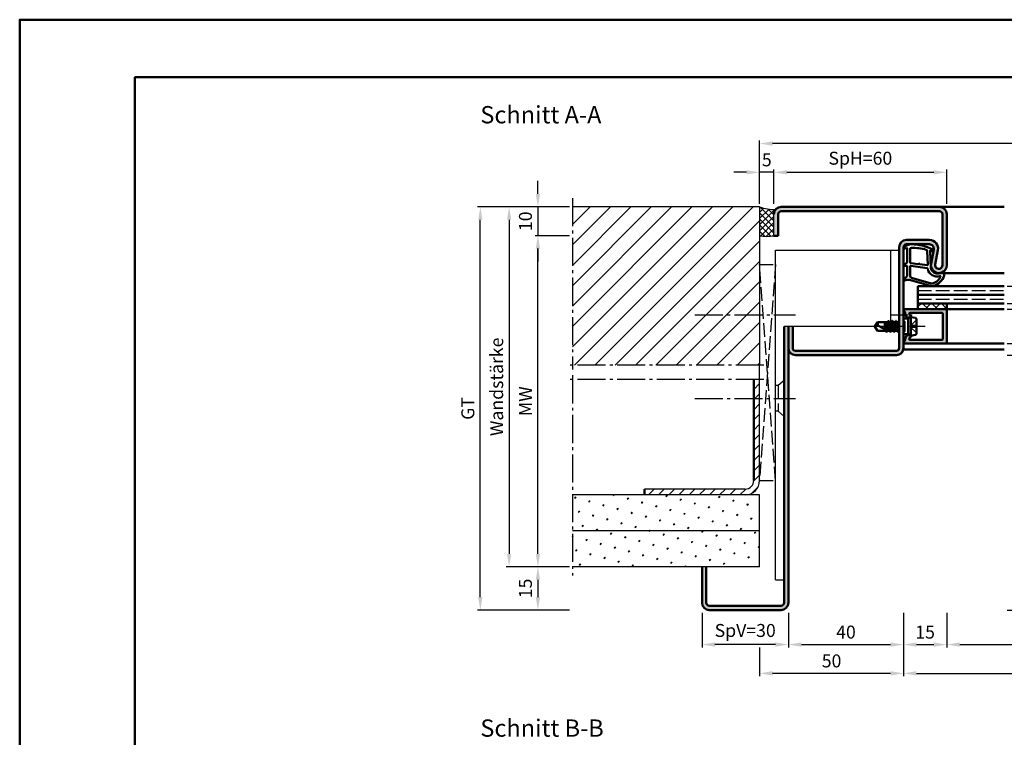
# Model space of a CAD drawing. Units: millimetres. Extents: x 0 to 2520, y -24 to 594.
# Drawn here: x 0 to 342, y 345 to 594 of the extents above; entities that cross this region are included whole.
import ezdxf

# ---------------------------------------------------------------- set-up
doc = ezdxf.new("R2010")
doc.units = ezdxf.units.MM
for name, pattern in [('AM_DIN_F_W050', [6.25, 4.75, -1.5]), ('AM_DIN_G_W050', [13.75, 9.75, -1.5, 1, -1.5]), ('AM_DIN_G_W050x2', [6.875, 4.75, -0.875, 0.375, -0.875])]:
    doc.linetypes.add(name, pattern=pattern)
for name, color, linetype, lineweight in [('AM_0', 7, 'Continuous', 50), ('AM_1', 14, 'Continuous', 50), ('AM_3', 6, 'AM_DIN_F_W050', 25), ('AM_3N', 6, 'AM_DIN_F_W050', 25), ('AM_5', 3, 'Continuous', 25), ('AM_7', 4, 'AM_DIN_G_W050', 25), ('AM_8', 1, 'Continuous', 25), ('AM_BOR', 7, 'Continuous', 50)]:
    doc.layers.add(name, color=color, linetype=linetype, lineweight=lineweight)
doc.layers.add('AM_12', color=7, linetype='Continuous', lineweight=50, plot=False)
doc.styles.get("Standard").update_dxf_attribs({"font": 'ISOCP.SHX'})
doc.dimstyles.new('AM_DIN$0', dxfattribs={"dimtxt": 4.5, "dimasz": 4.5, "dimexe": 1, "dimexo": 1, "dimgap": 1.5, "dimtad": 1, "dimdsep": 46, "dimtxsty": 'Standard', "dimcen": 0, "dimclrd": 256, "dimclre": 256, "dimclrt": 2, "dimazin": 2, "dimtp": 0.1, "dimtm": 0.1, "dimtfac": 0.71, "dimtmove": 0, "dimatfit": 3, "dimfxl": 0, "dimlwd": -1, "dimlwe": -1, "dimarcsym": 0})
pattern_1 = [(45, (135, 133.5), (-1.3148, 4.906903), [0.635, -4.445]), (135, (135.2245, 133.7245), (-4.906903, 1.3148), [0.3175, -8.48132]), (135, (135.2806, 133.7806), (-4.906903, 1.3148), [0.254, -8.54482]), (135, (135.1684, 133.6684), (-4.906903, 1.3148), [0.254, -8.54482]), (105, (135.3368, 133.8368), (-4.906903, 1.3148), [0.2032, -4.8768]), (165, (135.1123, 133.6123), (-3.5921, -3.5921), [0.2032, -4.8768])]

# ---------------------------------------------------------------- blocks, each defined once
blk = doc.blocks.new('DIN_A3_BOS')
at = {"layer": 'AM_12'}
blk.add_lwpolyline([(0, 0), (420, 0), (420, 297), (0, 297)], close=True, dxfattribs=at)
at = {"layer": 'AM_BOR'}
blk.add_lwpolyline([(20, 10), (410, 10), (410, 287), (20, 287)], close=True, dxfattribs=at)
blk = doc.blocks.new('*D29')
at = {"layer": 'AM_5', "linetype": 'ByBlock'}
for p, q in [((355, 506), (365, 506)), ((364, 501.5), (364, 482)), ((343, 477.5), (365, 477.5))]:
    blk.add_line(p, q, dxfattribs=at)
at = {"layer": 'AM_5'}
for points in [[(363.25, 501.5), (364.75, 501.5), (364, 506)], [(363.25, 482), (364.75, 482), (364, 477.5)]]:
    blk.add_solid(points, dxfattribs=at)
at = {"layer": 'Defpoints', "color": 0}
for p in [(354, 506), (342, 477.5), (364, 477.5)]:
    blk.add_point(p, dxfattribs=at)
at = {"layer": 'AM_5', "color": 2, "insert": (360.25, 491.75), "char_height": 4.5, "attachment_point": 5, "rotation": 90}
blk.add_mtext('28.5', dxfattribs=at)
blk = doc.blocks.new('_DotSmall')
at = {"color": 0, "linetype": 'ByBlock', "const_width": 0.5}
blk.add_lwpolyline([(-0.0625, 0, 1), (0.0625, 0, 1)], format="xyb", close=True, dxfattribs=at)
blk = doc.blocks.new('*D30')
at = {"layer": 'AM_5', "linetype": 'ByBlock'}
for p, q in [((354, 506), (354, 510.5)), ((343, 501.5), (355, 501.5)), ((354, 501.5), (354, 495.5)), ((343, 495.5), (355, 495.5)), ((354, 495.5), (354, 491))]:
    blk.add_line(p, q, dxfattribs=at)
at = {"layer": 'AM_5'}
blk.add_solid([(353.25, 506), (354.75, 506), (354, 501.5)], dxfattribs=at)
at = {"layer": 'Defpoints', "color": 0}
for p in [(342, 501.5), (342, 495.5), (354, 495.5)]:
    blk.add_point(p, dxfattribs=at)
at = {"layer": 'AM_5', "xscale": 4.5, "yscale": 4.5, "zscale": 4.5, "rotation": 90}
blk.add_blockref('_DotSmall', (354, 495.5), dxfattribs=at)
at = {"layer": 'AM_5', "color": 2, "insert": (350.25, 498.5), "char_height": 4.5, "attachment_point": 5, "rotation": 90}
blk.add_mtext('6', dxfattribs=at)
blk = doc.blocks.new('*D31')
at = {"layer": 'AM_5', "linetype": 'ByBlock'}
for p, q in [((343, 493.5), (355, 493.5)), ((354, 493.5), (354, 486)), ((343, 481.5), (355, 481.5))]:
    blk.add_line(p, q, dxfattribs=at)
at = {"layer": 'AM_5'}
blk.add_solid([(353.25, 486), (354.75, 486), (354, 481.5)], dxfattribs=at)
at = {"layer": 'Defpoints', "color": 0}
for p in [(342, 493.5), (342, 481.5), (354, 481.5)]:
    blk.add_point(p, dxfattribs=at)
at = {"layer": 'AM_5', "xscale": 4.5, "yscale": 4.5, "zscale": 4.5, "rotation": 90}
blk.add_blockref('_DotSmall', (354, 493.5), dxfattribs=at)
at = {"layer": 'AM_5', "color": 2, "insert": (350.25, 489.75), "char_height": 4.5, "attachment_point": 5, "rotation": 90}
blk.add_mtext('12', dxfattribs=at)
blk = doc.blocks.new('*D80')
at = {"layer": 'AM_5', "linetype": 'ByBlock'}
for p, q in [((180, 533.5), (180, 538)), ((191, 529), (179, 529)), ((180, 529), (180, 519)), ((191, 519), (179, 519)), ((180, 514.5), (180, 510))]:
    blk.add_line(p, q, dxfattribs=at)
at = {"layer": 'AM_5'}
for points in [[(179.25, 533.5), (180.75, 533.5), (180, 529)], [(179.25, 514.5), (180.75, 514.5), (180, 519)]]:
    blk.add_solid(points, dxfattribs=at)
at = {"layer": 'Defpoints', "color": 0}
for p in [(192, 529), (180, 519), (192, 519)]:
    blk.add_point(p, dxfattribs=at)
at = {"layer": 'AM_5', "color": 2, "insert": (176.25, 524), "char_height": 4.5, "attachment_point": 5, "rotation": 90}
blk.add_mtext('10', dxfattribs=at)
blk = doc.blocks.new('*D97')
at = {"layer": 'AM_5', "linetype": 'ByBlock'}
for p, q in [((191, 404), (179, 404)), ((180, 399.5), (180, 393.5)), ((191, 389), (179, 389))]:
    blk.add_line(p, q, dxfattribs=at)
at = {"layer": 'AM_5'}
for points in [[(179.25, 399.5), (180.75, 399.5), (180, 404)], [(179.25, 393.5), (180.75, 393.5), (180, 389)]]:
    blk.add_solid(points, dxfattribs=at)
at = {"layer": 'Defpoints', "color": 0}
for p in [(192, 404), (180, 389), (192, 389)]:
    blk.add_point(p, dxfattribs=at)
at = {"layer": 'AM_5', "color": 2, "insert": (176.25, 396.5), "char_height": 4.5, "attachment_point": 5, "rotation": 90}
blk.add_mtext('15', dxfattribs=at)
blk = doc.blocks.new('*D98')
at = {"layer": 'AM_5', "linetype": 'ByBlock'}
for p, q in [((191, 519), (179, 519)), ((180, 408.5), (180, 514.5)), ((191, 404), (179, 404))]:
    blk.add_line(p, q, dxfattribs=at)
at = {"layer": 'AM_5'}
for points in [[(179.25, 514.5), (180.75, 514.5), (180, 519)], [(179.25, 408.5), (180.75, 408.5), (180, 404)]]:
    blk.add_solid(points, dxfattribs=at)
at = {"layer": 'Defpoints', "color": 0}
for p in [(180, 519), (192, 519), (192, 404)]:
    blk.add_point(p, dxfattribs=at)
at = {"layer": 'AM_5', "color": 2, "insert": (176.25, 461.5), "char_height": 4.5, "attachment_point": 5, "rotation": 90}
blk.add_mtext('MW', dxfattribs=at)
blk = doc.blocks.new('*D99')
at = {"layer": 'AM_5', "linetype": 'ByBlock'}
for p, q in [((191, 529), (159, 529)), ((160, 393.5), (160, 524.5)), ((191, 389), (159, 389))]:
    blk.add_line(p, q, dxfattribs=at)
at = {"layer": 'AM_5'}
for points in [[(159.25, 524.5), (160.75, 524.5), (160, 529)], [(159.25, 393.5), (160.75, 393.5), (160, 389)]]:
    blk.add_solid(points, dxfattribs=at)
at = {"layer": 'Defpoints', "color": 0}
for p in [(160, 529), (192, 529), (192, 389)]:
    blk.add_point(p, dxfattribs=at)
at = {"layer": 'AM_5', "color": 2, "insert": (156.24, 459), "char_height": 4.5, "attachment_point": 5, "rotation": 90}
blk.add_mtext('GT', dxfattribs=at)
blk = doc.blocks.new('*D81')
at = {"layer": 'AM_5', "linetype": 'ByBlock'}
for p, q in [((267, 388), (267, 376)), ((307, 388), (307, 376)), ((271.5, 377), (302.5, 377))]:
    blk.add_line(p, q, dxfattribs=at)
at = {"layer": 'AM_5'}
for points in [[(271.5, 377.75), (271.5, 376.25), (267, 377)], [(302.5, 377.75), (302.5, 376.25), (307, 377)]]:
    blk.add_solid(points, dxfattribs=at)
at = {"layer": 'Defpoints', "color": 0}
for p in [(267, 389), (307, 389), (307, 377)]:
    blk.add_point(p, dxfattribs=at)
at = {"layer": 'AM_5', "color": 2, "insert": (287, 380.75), "char_height": 4.5, "attachment_point": 5}
blk.add_mtext('40', dxfattribs=at)
blk = doc.blocks.new('*D82')
at = {"layer": 'AM_5', "linetype": 'ByBlock'}
for p, q in [((307, 388), (307, 376)), ((322, 388), (322, 376)), ((311.5, 377), (317.5, 377))]:
    blk.add_line(p, q, dxfattribs=at)
at = {"layer": 'AM_5'}
for points in [[(311.5, 377.75), (311.5, 376.25), (307, 377)], [(317.5, 377.75), (317.5, 376.25), (322, 377)]]:
    blk.add_solid(points, dxfattribs=at)
at = {"layer": 'Defpoints', "color": 0}
for p in [(307, 389), (322, 389), (322, 377)]:
    blk.add_point(p, dxfattribs=at)
at = {"layer": 'AM_5', "color": 2, "insert": (314.5, 380.75), "char_height": 4.5, "attachment_point": 5}
blk.add_mtext('15', dxfattribs=at)
blk = doc.blocks.new('*D83')
at = {"layer": 'AM_5', "linetype": 'ByBlock'}
for p, q in [((237, 388), (237, 376)), ((267, 388), (267, 376)), ((262.5, 377), (241.5, 377))]:
    blk.add_line(p, q, dxfattribs=at)
at = {"layer": 'AM_5'}
for points in [[(241.5, 377.75), (241.5, 376.25), (237, 377)], [(262.5, 377.75), (262.5, 376.25), (267, 377)]]:
    blk.add_solid(points, dxfattribs=at)
at = {"layer": 'Defpoints', "color": 0}
for p in [(237, 389), (267, 389), (237, 377)]:
    blk.add_point(p, dxfattribs=at)
at = {"layer": 'AM_5', "color": 2, "insert": (252, 381.3125), "char_height": 4.5, "attachment_point": 5}
blk.add_mtext('SpV=30', dxfattribs=at)
blk = doc.blocks.new('*D84')
at = {"layer": 'AM_5', "linetype": 'ByBlock'}
for p, q in [((191, 529), (169, 529)), ((170, 524.5), (170, 408.5)), ((191, 404), (169, 404))]:
    blk.add_line(p, q, dxfattribs=at)
at = {"layer": 'AM_5'}
for points in [[(169.25, 524.5), (170.75, 524.5), (170, 529)], [(169.25, 408.5), (170.75, 408.5), (170, 404)]]:
    blk.add_solid(points, dxfattribs=at)
at = {"layer": 'Defpoints', "color": 0}
for p in [(192, 529), (170, 404), (192, 404)]:
    blk.add_point(p, dxfattribs=at)
at = {"layer": 'AM_5', "color": 2, "insert": (166.25, 466.5), "char_height": 4.5, "attachment_point": 5, "rotation": 90}
blk.add_mtext('Wandstärke', dxfattribs=at)
blk = doc.blocks.new('*D88')
at = {"layer": 'AM_5', "linetype": 'ByBlock'}
for p, q in [((322, 388), (322, 376)), ((387, 388), (387, 376)), ((326.5, 377), (382.5, 377))]:
    blk.add_line(p, q, dxfattribs=at)
at = {"layer": 'AM_5'}
for points in [[(326.5, 377.75), (326.5, 376.25), (322, 377)], [(382.5, 377.75), (382.5, 376.25), (387, 377)]]:
    blk.add_solid(points, dxfattribs=at)
at = {"layer": 'Defpoints', "color": 0}
for p in [(322, 389), (387, 389), (387, 377)]:
    blk.add_point(p, dxfattribs=at)
at = {"layer": 'AM_5', "color": 2, "insert": (354.5, 380.78), "char_height": 4.5, "attachment_point": 5}
blk.add_mtext('LDB', dxfattribs=at)
blk = doc.blocks.new('*D89')
at = {"layer": 'AM_5', "linetype": 'ByBlock'}
for p, q in [((307, 388), (307, 366)), ((402, 388), (402, 366)), ((311.5, 367), (397.5, 367))]:
    blk.add_line(p, q, dxfattribs=at)
at = {"layer": 'AM_5'}
for points in [[(311.5, 367.75), (311.5, 366.25), (307, 367)], [(397.5, 367.75), (397.5, 366.25), (402, 367)]]:
    blk.add_solid(points, dxfattribs=at)
at = {"layer": 'Defpoints', "color": 0}
for p in [(307, 389), (402, 389), (402, 367)]:
    blk.add_point(p, dxfattribs=at)
at = {"layer": 'AM_5', "color": 2, "insert": (354.5, 370.75), "char_height": 4.5, "attachment_point": 5}
blk.add_mtext('FMB', dxfattribs=at)
blk = doc.blocks.new('*D90')
at = {"layer": 'AM_5', "linetype": 'ByBlock'}
for p, q in [((307, 388), (307, 366)), ((257, 376), (257, 366)), ((302.5, 367), (261.5, 367))]:
    blk.add_line(p, q, dxfattribs=at)
at = {"layer": 'AM_5'}
for points in [[(261.5, 367.75), (261.5, 366.25), (257, 367)], [(302.5, 367.75), (302.5, 366.25), (307, 367)]]:
    blk.add_solid(points, dxfattribs=at)
at = {"layer": 'Defpoints', "color": 0}
for p in [(307, 389), (257, 377), (257, 367)]:
    blk.add_point(p, dxfattribs=at)
at = {"layer": 'AM_5', "color": 2, "insert": (282, 370.75), "char_height": 4.5, "attachment_point": 5}
blk.add_mtext('50', dxfattribs=at)
blk = doc.blocks.new('*D92')
at = {"layer": 'AM_5', "linetype": 'ByBlock'}
for p, q in [((262, 530), (262, 542)), ((266.5, 541), (317.5, 541)), ((322, 530), (322, 542))]:
    blk.add_line(p, q, dxfattribs=at)
at = {"layer": 'AM_5'}
for points in [[(266.5, 541.75), (266.5, 540.25), (262, 541)], [(317.5, 541.75), (317.5, 540.25), (322, 541)]]:
    blk.add_solid(points, dxfattribs=at)
at = {"layer": 'Defpoints', "color": 0}
for p in [(322, 541), (262, 529), (322, 529)]:
    blk.add_point(p, dxfattribs=at)
at = {"layer": 'AM_5', "color": 2, "insert": (292, 545.3125), "char_height": 4.5, "attachment_point": 5}
blk.add_mtext('SpH=60', dxfattribs=at)
blk = doc.blocks.new('*D94')
at = {"layer": 'AM_5', "linetype": 'ByBlock'}
for p, q in [((257, 530), (257, 552)), ((447.5, 551), (261.5, 551)), ((452, 530), (452, 552))]:
    blk.add_line(p, q, dxfattribs=at)
at = {"layer": 'AM_5'}
for points in [[(261.5, 551.75), (261.5, 550.25), (257, 551)], [(447.5, 551.75), (447.5, 550.25), (452, 551)]]:
    blk.add_solid(points, dxfattribs=at)
at = {"layer": 'Defpoints', "color": 0}
for p in [(257, 551), (257, 529), (452, 529)]:
    blk.add_point(p, dxfattribs=at)
at = {"layer": 'AM_5', "color": 2, "insert": (354.5, 554.75), "char_height": 4.5, "attachment_point": 5}
blk.add_mtext('RRB', dxfattribs=at)
blk = doc.blocks.new('*D95')
at = {"layer": 'AM_5', "linetype": 'ByBlock'}
for p, q in [((252.5, 541), (248, 541)), ((257, 530), (257, 542)), ((262, 541), (257, 541)), ((262, 530), (262, 542)), ((266.5, 541), (271, 541))]:
    blk.add_line(p, q, dxfattribs=at)
at = {"layer": 'AM_5'}
for points in [[(252.5, 541.75), (252.5, 540.25), (257, 541)], [(266.5, 541.75), (266.5, 540.25), (262, 541)]]:
    blk.add_solid(points, dxfattribs=at)
at = {"layer": 'Defpoints', "color": 0}
for p in [(257, 541), (257, 529), (262, 529)]:
    blk.add_point(p, dxfattribs=at)
at = {"layer": 'AM_5', "color": 2, "insert": (259.5, 544.75), "char_height": 4.5, "attachment_point": 5}
blk.add_mtext('5', dxfattribs=at)
blk = doc.blocks.new('*D247')
at = {"layer": 'AM_5', "linetype": 'ByBlock'}
for p, q in [((343, 477.5), (365, 477.5)), ((364, 393.5), (364, 473)), ((343, 389), (365, 389))]:
    blk.add_line(p, q, dxfattribs=at)
at = {"layer": 'AM_5'}
for points in [[(363.25, 473), (364.75, 473), (364, 477.5)], [(363.25, 393.5), (364.75, 393.5), (364, 389)]]:
    blk.add_solid(points, dxfattribs=at)
at = {"layer": 'Defpoints', "color": 0}
for p in [(342, 477.5), (364, 477.5), (342, 389)]:
    blk.add_point(p, dxfattribs=at)
at = {"layer": 'AM_5', "color": 2, "insert": (360.25, 433.25), "char_height": 4.5, "attachment_point": 5, "rotation": 90}
blk.add_mtext('min.63', dxfattribs=at)

msp = doc.modelspace()

# ---------------------------------------------------------------- hatches: boundary and pattern name
at = {"layer": 'AM_8'}
h = msp.add_hatch(dxfattribs=at)
h.set_pattern_fill('_U', color=256, scale=5, angle=45, pattern_type=0)
h.set_pattern_definition([(45, (135, 133.5), (-3.535534, 3.535534), [])])
h.paths.add_polyline_path([(257, 474), (257, 529), (192, 529), (192, 474)])
h = msp.add_hatch(dxfattribs=at)
h.set_pattern_fill('_U', color=256, scale=1.5, angle=135, double=1, pattern_type=0)
h.set_pattern_definition([(135, (135, 133.5), (-1.06066, -1.06066), []), (225, (135, 133.5), (1.06066, -1.06066), [])])
h.paths.add_polyline_path([(257, 519, 0.0955284), (262, 519), (262, 526.5, -0.1732964), (262.566, 528.084, -0.091514), (257, 529)])
h = msp.add_hatch(color=256, dxfattribs=at)
h.dxf.hatch_style = 1
h.paths.add_polyline_path([(316, 517.5), (308, 517.5, 0.4142136), (305.5, 515), (305.5, 480, -0.4142136), (304.5, 479), (269.5, 479, -0.4142136), (268.5, 480), (268.5, 487.5), (267, 487.5), (267, 480, 0.4142136), (269.5, 477.5), (304.5, 477.5, 0.4142136), (307, 480), (307, 515, -0.4142136), (308, 516), (316, 516, -0.4693847), (317.475, 514.225), (316.547, 509.255, 1.0968549), (322, 508.75), (322, 526.5, 0.4142136), (319.5, 529), (264.5, 529, 0.4142136), (262, 526.5), (262, 519), (263.5, 519), (263.5, 526.5, -0.4142136), (264.5, 527.5), (319.5, 527.5, -0.4142136), (320.5, 526.5), (320.5, 508.75, -1.0968549), (318.021, 508.979), (318.949, 513.949, 0.4693847)])
h = msp.add_hatch(color=256, dxfattribs=at)
h.dxf.hatch_style = 1
h.paths.add_polyline_path([(322, 493.2, 0.4142136), (321.7, 493.5), (307.4, 493.5, 0.837595), (307.262, 492.725, -0.2437621), (307.448, 492.521), (307.833, 491.085, 0.1989124), (308.066, 490.781), (308.35, 490.617, 0.1316525), (308.6, 490.55), (309, 490.55, 0.8242588), (309.187, 491.514, -0.23542), (309.01, 491.714), (308.981, 491.822, -0.4931454), (309.271, 492.2), (320.4, 492.2, -0.4142136), (320.7, 491.9), (320.7, 483.1, -0.4142136), (320.4, 482.8), (309.271, 482.8, -0.4931454), (308.981, 483.178), (309.01, 483.286, -0.23542), (309.187, 483.486, 0.8242588), (309, 484.45), (308.6, 484.45, 0.1316525), (308.35, 484.383), (308.066, 484.219, 0.1989124), (307.833, 483.915), (307.448, 482.479, -0.2437621), (307.262, 482.275, 0.837595), (307.4, 481.5), (321.7, 481.5, 0.4142136), (322, 481.8)])
h = msp.add_hatch(dxfattribs=at)
h.set_pattern_fill('_U', color=256, scale=2.3, angle=45, double=1, pattern_type=0)
h.set_pattern_definition([(45, (-124.0536, 1020.9957), (-1.6263456, 1.6263456), []), (135, (-124.0536, 1020.9957), (-1.6263456, -1.6263456), [])])
h.paths.add_polyline_path([(322, 493.5), (322, 495.5), (312, 495.5), (312, 493.5)])
h = msp.add_hatch(color=256, dxfattribs=at)
h.dxf.hatch_style = 1
h.paths.add_polyline_path([(265.5, 391.5, -0.4142136), (264.5, 390.5), (239.5, 390.5, -0.4142136), (238.5, 391.5), (238.5, 404), (237, 404), (237, 391.5, 0.4142136), (239.5, 389), (264.5, 389, 0.4142136), (267, 391.5), (267, 487.5), (265.5, 487.5)])
h = msp.add_hatch(dxfattribs=at)
h.set_pattern_fill('_U', color=256, scale=2.5, angle=45, pattern_type=0)
h.set_pattern_definition([(45, (135, 133.5), (-1.767767, 1.767767), [])])
h.paths.add_polyline_path([(217, 431), (217, 429), (252, 429, 0.4142136), (257, 434), (257, 469), (255, 469), (255, 434, -0.4142136), (252, 431)])
h = msp.add_hatch(dxfattribs=at)
h.set_pattern_fill('SWAMP', color=256, scale=0.2, angle=45)
h.set_pattern_definition(pattern_1)
h.paths.add_polyline_path([(192, 429), (192, 416.5), (257, 416.5), (257, 429)])
h = msp.add_hatch(dxfattribs=at)
h.set_pattern_fill('SWAMP', color=256, scale=0.2, angle=45)
h.set_pattern_definition(pattern_1)
h.paths.add_polyline_path([(257, 404), (257, 416.5), (192, 416.5), (192, 404)])

# ---------------------------------------------------------------- linework, layer by layer
for p, q in [((257, 529), (192, 529)), ((257, 529), (257, 474)), ((262, 519), (262, 526.5)), ((262.5, 399.5), (262.5, 514)), ((262.5, 514), (305.5, 514)), ((302.5, 514), (302.5, 489)), ((297, 487.5), (265.5, 487.5)), ((257, 434), (257, 469)), ((252, 431), (217, 431)), ((257, 429), (192, 429)), ((257, 404), (257, 429)), ((257, 416.5), (192, 416.5)), ((257, 404), (192, 404)), ((262.5, 399.5), (265.5, 399.5))]:
    msp.add_line(p, q)
for centre, radius, start, end in [((262.264, 543.62), 15.539, 250.20048, 271.11569), ((259.5, 531.966), 13.205, 259.08637, 280.91363), ((252, 434), 5, 270, 0), ((252, 434), 3, 270, 0)]:
    msp.add_arc(centre, radius, start, end)
at = {"layer": 'AM_0'}
for p, q in [((319.5, 529), (264.5, 529)), ((264.5, 527.5), (319.5, 527.5)), ((263.5, 519), (263.5, 526.5)), ((320.5, 526.5), (320.5, 508.75)), ((322, 526.5), (322, 508.75)), ((262, 519), (263.5, 519)), ((316, 517.5), (308, 517.5)), ((305.5, 480), (305.5, 515)), ((307, 480), (307, 515)), ((316, 516), (308, 516)), ((316.547, 509.255), (317.475, 514.225)), ((318.021, 508.979), (318.949, 513.949)), ((312, 501.5), (342, 501.5)), ((312, 501.5), (312, 493.5)), ((312, 498.5), (342, 498.5)), ((307.4, 493.5), (322, 493.5)), ((307.448, 492.521), (307.833, 491.085)), ((312, 495.5), (342, 495.5)), ((322, 495.5), (322, 493.5)), ((322, 493.2), (322, 481.8)), ((301.729, 489.37), (301.515, 489)), ((302.414, 485.606), (301.781, 489.394)), ((301.816, 489.37), (302.029, 489)), ((303.029, 489.37), (302.815, 489)), ((303.714, 485.606), (303.081, 489.394)), ((303.116, 489.37), (303.329, 489)), ((304.329, 489.382), (304.108, 489)), ((305.014, 485.606), (304.381, 489.407)), ((304.416, 489.382), (304.636, 489)), ((305.5, 489.146), (305.415, 489)), ((308.6, 490.23), (307, 490.23)), ((308.35, 490.617), (308.066, 490.781)), ((309.5, 490.75), (308.6, 490.23)), ((308.6, 490.55), (309, 490.55)), ((308.6, 484.77), (308.6, 490.23)), ((308.981, 491.822), (309.01, 491.714)), ((320.4, 492.2), (309.271, 492.2)), ((309.5, 484.25), (309.5, 490.75)), ((309.5, 490.75), (311.098, 490.43)), ((311.5, 489.94), (311.5, 485.06)), ((320.7, 483.1), (320.7, 491.9)), ((265.5, 391.5), (265.5, 487.5)), ((267, 487.5), (267, 391.5)), ((268.5, 487.5), (268.5, 480)), ((297, 487.5), (297.901, 489)), ((297, 487.5), (297.901, 486)), ((301.515, 489), (297.901, 489)), ((300.865, 486), (297.901, 486)), ((301.573, 486), (298.044, 487.838)), ((300.5, 489), (300.5, 486.559)), ((300.5, 487.687), (300.775, 486.415)), ((300.998, 486.299), (300.547, 489)), ((300.729, 489), (301.355, 486.114)), ((301.079, 485.63), (300.865, 486)), ((301.079, 485.63), (300.891, 485.955)), ((301.166, 485.63), (301.379, 486)), ((302.165, 486), (301.379, 486)), ((301.515, 489), (302.165, 486)), ((302.029, 489), (302.679, 486)), ((302.815, 489), (302.029, 489)), ((302.379, 485.63), (302.165, 486)), ((302.466, 485.63), (302.679, 486)), ((303.465, 486), (302.679, 486)), ((302.815, 489), (303.465, 486)), ((303.329, 489), (303.979, 486)), ((304.108, 489), (303.329, 489)), ((303.679, 485.63), (303.465, 486)), ((303.766, 485.63), (303.979, 486)), ((304.765, 486), (303.979, 486)), ((304.108, 489), (304.765, 486)), ((304.636, 489), (305.279, 486)), ((305.415, 489), (304.636, 489)), ((304.979, 485.63), (304.765, 486)), ((305.066, 485.63), (305.279, 486)), ((305.5, 486), (305.279, 486)), ((305.415, 489), (305.5, 488.625)), ((308.6, 484.77), (307, 484.77)), ((307.448, 482.479), (307.833, 483.915)), ((308.35, 484.383), (308.066, 484.219)), ((309.5, 484.25), (308.6, 484.77)), ((308.6, 484.45), (309, 484.45)), ((308.981, 483.178), (309.01, 483.286)), ((320.4, 482.8), (309.271, 482.8)), ((309.5, 484.25), (311.098, 484.57)), ((269.5, 479), (304.5, 479)), ((321.7, 481.5), (307.4, 481.5)), ((269.5, 477.5), (304.5, 477.5)), ((255, 434), (255, 469)), ((217, 429), (217, 431)), ((237, 404), (237, 391.5)), ((238.5, 404), (238.5, 391.5)), ((239.5, 390.5), (264.5, 390.5)), ((239.5, 389), (264.5, 389))]:
    msp.add_line(p, q, dxfattribs=at)
for centre, radius, start, end in [((264.5, 526.5), 2.5, 90, 180), ((264.5, 526.5), 1, 90, 180), ((319.5, 526.5), 2.5, 0, 90), ((319.5, 526.5), 1, 0, 90), ((308, 515), 2.5, 90, 180), ((316, 514.5), 3, 349.42142, 90), ((308, 515), 1, 90, 180), ((316, 514.5), 1.5, 349.42142, 90), ((319.25, 508.75), 2.75, 169.42142, 0), ((319.25, 508.75), 1.25, 169.42142, 0), ((307.4, 493.1), 0.4, 90, 249.7975), ((307.158, 492.443), 0.3, 15, 69.7975), ((321.7, 493.2), 0.3, 0, 90), ((301.772, 489.345), 0.05, 30, 150), ((303.072, 489.345), 0.05, 30, 150), ((304.372, 489.357), 0.05, 30, 150), ((308.316, 491.214), 0.5, 195, 240), ((308.6, 491.05), 0.5, 240, 270), ((309.271, 491.9), 0.3, 90, 195), ((309, 491.05), 0.5, 270, 67.98941), ((309.3, 491.792), 0.3, 195, 247.98941), ((311, 489.94), 0.5, 0, 78.69007), ((320.4, 491.9), 0.3, 0, 90), ((298.221, 485.514), 2.331, 94.35673, 121.57362), ((296.286, 488.213), 1.797, 347.97778, 25.9889), ((301.122, 485.655), 0.05, 210, 330), ((302.422, 485.655), 0.05, 210, 330), ((303.722, 485.655), 0.05, 210, 330), ((305.022, 485.655), 0.05, 210, 330), ((307.4, 481.9), 0.4, 110.2025, 270), ((307.158, 482.557), 0.3, 290.2025, 345), ((308.316, 483.786), 0.5, 120, 165), ((308.6, 483.95), 0.5, 90, 120), ((309.271, 483.1), 0.3, 165, 270), ((309, 483.95), 0.5, 292.01059, 90), ((309.3, 483.208), 0.3, 112.01059, 165), ((311, 485.06), 0.5, 281.30993, 0), ((320.4, 483.1), 0.3, 270, 0), ((269.5, 480), 2.5, 180, 270), ((269.5, 480), 1, 180, 270), ((304.5, 480), 2.5, 270, 0), ((304.5, 480), 1, 270, 0), ((321.7, 481.8), 0.3, 270, 0), ((239.5, 391.5), 2.5, 180, 270), ((239.5, 391.5), 1, 180, 270), ((264.5, 391.5), 1, 270, 0), ((264.5, 391.5), 2.5, 270, 0)]:
    msp.add_arc(centre, radius, start, end, dxfattribs=at)
at = {"layer": 'AM_1'}
for p, q in [((319.5, 529), (342, 529)), ((319.25, 506), (342, 506)), ((322, 493.5), (342, 493.5)), ((306.949, 479.5), (342, 479.5)), ((321.7, 481.5), (342, 481.5))]:
    msp.add_line(p, q, dxfattribs=at)
for points in [[(307.15, 515.05, 0.8225617), (307.353, 514.498), (308.203, 514.672), (308.203, 509.705), (307.081, 508.831, 0.7467354), (307.176, 508.509), (308.203, 508.494), (308.203, 505.044, -0.2039215), (308.049, 504.684), (307.062, 503.738, 0.8105302), (307.269, 503.406), (307.368, 503.441, -0.1645), (309.042, 503.63), (316.348, 501.542, 0.0661149), (317.195, 501.517, 0.2820378), (321.057, 505.172, 0.1590275), (320.959, 506.215, 0.3764163), (320.718, 506.324), (319.301, 505.845, -0.3762127), (316.486, 507.64), (316.206, 513.754), (316.828, 513.578, 0.7987948), (317.035, 514.185, 0.1245897), (309.761, 515.993, 0.1623187)], [(309.253, 514.255), (309.253, 509.797, 0.3782425), (309.515, 509.499), (312.172, 509.129, 0.236068), (312.257, 509.159), (312.361, 509.267, -0.5), (312.519, 509.247), (312.594, 509.116, 0.236068), (312.668, 509.067), (315.23, 508.715, 0.4511235), (315.399, 508.864), (315.214, 513.619, 0.3316729), (314.857, 514.098, 0.0849517), (309.751, 514.755, 0.4135048)], [(309.253, 508.27), (309.253, 505.058, 0.3015522), (309.711, 504.367), (316.568, 502.419, 0.0278584), (316.99, 502.394, 0.2581461), (319.804, 504.749, 0.6319644), (319.54, 504.983, -0.4552489), (315.399, 507.507, 0.3823944), (315.224, 507.708), (309.505, 508.493, 0.4511235)]]:
    msp.add_lwpolyline(points, format="xyb", close=True, dxfattribs=at)
at = {"layer": 'AM_3'}
for p, q in [((312, 500), (342, 500)), ((312, 497), (342, 497)), ((307.5, 489.23), (307, 489.73)), ((307.5, 489.23), (307.5, 485.77)), ((311.5, 489.8), (309.2, 487.5)), ((307, 489), (307.5, 489)), ((307, 486), (307.5, 486)), ((307.5, 485.77), (307, 485.27)), ((311.5, 485.2), (309.2, 487.5)), ((309.53, 487.83), (309.53, 487.17)), ((311.5, 487.83), (309.53, 487.83)), ((309.53, 487.17), (311.5, 487.17)), ((265.5, 468.75), (263.5, 467)), ((263.5, 467), (262.5, 467)), ((263.5, 467), (263.5, 458)), ((263.5, 458), (262.5, 458)), ((265.5, 456.25), (263.5, 458))]:
    msp.add_line(p, q, dxfattribs=at)
at = {"layer": 'AM_3N'}
for p, q in [((262.5, 509), (257, 434)), ((262.5, 434), (257, 509)), ((257, 509), (262.5, 509)), ((257, 469), (257, 474)), ((257, 434), (262.5, 434))]:
    msp.add_line(p, q, dxfattribs=at)
at = {"layer": 'AM_7'}
for p, q in [((192, 532), (192, 472.5)), ((234.5, 491.5), (269.5, 491.5)), ((258.5, 474), (190.5, 474)), ((258.5, 469), (190.5, 469)), ((192, 470.5), (192, 401)), ((234.5, 462.5), (269.5, 462.5))]:
    msp.add_line(p, q, dxfattribs=at)
at = {"layer": 'AM_7', "linetype": 'AM_DIN_G_W050x2'}
for p, q in [((302.5, 491.5), (310, 491.5)), ((314.5, 487.5), (294, 487.5))]:
    msp.add_line(p, q, dxfattribs=at)

# ---------------------------------------------------------------- block references
at = {"layer": 'AM_0', "lineweight": 0, "xscale": 2, "yscale": 2, "zscale": 2}
msp.add_blockref('DIN_A3_BOS', (0, 0), dxfattribs=at)

# ---------------------------------------------------------------- texts
at = {"layer": 'AM_0', "char_height": 6, "width": 50, "attachment_point": 1}
for s, insert in [('Schnitt A-A', (160, 564)), ('Schnitt B-B', (160, 351))]:
    msp.add_mtext(s, dxfattribs=dict(at, insert=insert))

# ---------------------------------------------------------------- dimensions: what is measured, and where the dimension line sits
at = {"layer": 'AM_5'}
for base, p1, p2, angle, text, picture, middle in [((257, 551), (452, 529), (257, 529), 180, 'RRB', '*D94', (354.5, 554.75)), ((364, 477.5), (342, 389), (342, 477.5), 90, 'min.63', '*D247', (360.25, 433.25))]:
    dim = msp.add_linear_dim(base=base, p1=p1, p2=p2, angle=angle, text=text, dimstyle='AM_DIN$0', dxfattribs=at)
    dim.commit()
    dim.dimension.update_dxf_attribs({"geometry": picture, "text_midpoint": middle})
for base, p1, p2, angle, picture, middle in [((257, 541), (262, 529), (257, 529), 180, '*D95', (259.5, 544.75)), ((180, 519), (192, 529), (192, 519), 90, '*D80', (176.25, 524)), ((257, 367), (307, 389), (257, 377), 180, '*D90', (282, 370.75))]:
    dim = msp.add_linear_dim(base=base, p1=p1, p2=p2, angle=angle, dimstyle='AM_DIN$0', dxfattribs=at)
    dim.commit()
    dim.dimension.update_dxf_attribs({"geometry": picture, "text_midpoint": middle})
for base, p1, p2, text, picture, middle in [((322, 541), (262, 529), (322, 529), 'SpH=<>', '*D92', (292, 545.312)), ((237, 377), (267, 389), (237, 389), 'SpV=<>', '*D83', (252, 381.312)), ((402, 367), (307, 389), (402, 389), 'FMB', '*D89', (354.5, 370.75)), ((387, 377), (322, 389), (387, 389), 'LDB', '*D88', (354.5, 380.781))]:
    dim = msp.add_linear_dim(base=base, p1=p1, p2=p2, text=text, dimstyle='AM_DIN$0', dxfattribs=at)
    dim.commit()
    dim.dimension.update_dxf_attribs({"geometry": picture, "text_midpoint": middle})
for base, p1, p2, text, override, picture, middle in [((160, 529), (192, 389), (192, 529), 'GT', {"dimscale": 1, "dimlfac": 1}, '*D99', (156.242, 459)), ((170, 404), (192, 529), (192, 404), 'Wandstärke', {"dimdec": 2, "dimadec": 0, "dimtdec": 2}, '*D84', (166.25, 466.5)), ((180, 519), (192, 404), (192, 519), 'MW', {"dimscale": 1, "dimlfac": 1}, '*D98', (176.25, 461.5))]:
    dim = msp.add_linear_dim(base=base, p1=p1, p2=p2, angle=90, text=text, dimstyle='AM_DIN$0', override=override, dxfattribs=at)
    dim.commit()
    dim.dimension.update_dxf_attribs({"geometry": picture, "text_midpoint": middle})
for base, p1, p2, override, picture, middle in [((354, 495.5), (342, 501.5), (342, 495.5), {"dimtxt": 4.5, "dimasz": 4.5, "dimpost": '', "dimblk2": 'DotSmall', "dimsah": 1}, '*D30', (350.25, 498.5)), ((364, 477.5), (354, 506), (342, 477.5), {"dimtxt": 4.5, "dimasz": 4.5, "dimpost": ''}, '*D29', (360.25, 491.75)), ((354, 481.5), (342, 493.5), (342, 481.5), {"dimtxt": 4.5, "dimasz": 4.5, "dimpost": '', "dimblk1": 'DotSmall', "dimsah": 1}, '*D31', (350.25, 489.75)), ((180, 389), (192, 404), (192, 389), {"dimscale": 1, "dimlfac": 1}, '*D97', (176.25, 396.5))]:
    dim = msp.add_linear_dim(base=base, p1=p1, p2=p2, angle=90, dimstyle='AM_DIN$0', override=override, dxfattribs=at)
    dim.commit()
    dim.dimension.update_dxf_attribs({"geometry": picture, "text_midpoint": middle})
for base, p1, p2, picture, middle in [((307, 377), (267, 389), (307, 389), '*D81', (287, 380.75)), ((322, 377), (307, 389), (322, 389), '*D82', (314.5, 380.75))]:
    dim = msp.add_linear_dim(base=base, p1=p1, p2=p2, dimstyle='AM_DIN$0', dxfattribs=at)
    dim.commit()
    dim.dimension.update_dxf_attribs({"geometry": picture, "text_midpoint": middle})

doc.saveas('drawing.dxf')
